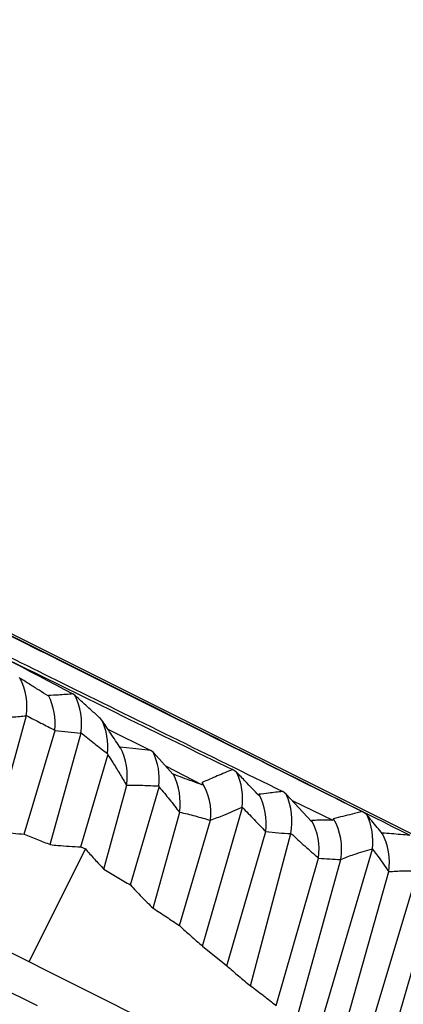
# Model space of a CAD drawing. Units: inches. Extents: x 21.1 to 63.1, y 33.5 to 49.8.
# Drawn here: x 58.3 to 59.7, y 39 to 42.5 of the extents above; entities that cross this region are included whole.
import ezdxf

# ---------------------------------------------------------------- set-up
doc = ezdxf.new("R2010")
doc.units = ezdxf.units.IN
doc.header["$LTSCALE"] = 0.375
doc.header["$MEASUREMENT"] = 0
doc.layers.add('CLAY TILE', color=2, linetype='Continuous', lineweight=25)

msp = doc.modelspace()

# ---------------------------------------------------------------- linework, layer by layer
at = {"layer": 'CLAY TILE'}
for p, q in [((43.3138, 46.6706), (62.4202, 37.1174)), ((45.3912, 45.6319), (62.4202, 37.1174)), ((55.8845, 41.5033), (60.0006, 39.4453)), ((58.3109, 40.1492), (58.3076, 40.1511)), ((58.4101, 40.0887), (58.4085, 40.0879)), ((58.5022, 40.0901), (58.4959, 40.0948)), ((58.2214, 39.615), (58.3333, 40.0185)), ((58.3323, 40.0179), (58.3333, 40.0185)), ((58.5962, 40.0043), (58.5927, 40.0081)), ((58.618, 39.9715), (58.7686, 39.8963)), ((58.3254, 39.6033), (58.4332, 39.9668)), ((58.4164, 39.5668), (58.5247, 39.9579)), ((58.4325, 39.9676), (58.4332, 39.9668)), ((58.5238, 39.9575), (58.5247, 39.9579)), ((58.6615, 39.9077), (58.6624, 39.9047)), ((58.5232, 39.559), (58.6185, 39.8806)), ((58.6169, 39.8857), (58.6185, 39.8806)), ((58.7762, 39.8908), (58.7686, 39.8963)), ((58.8194, 39.8426), (58.9479, 39.776)), ((58.8476, 39.813), (58.8459, 39.813)), ((59.069, 39.8201), (59.0543, 39.8297)), ((58.6034, 39.4814), (58.6845, 39.7746)), ((58.6835, 39.7738), (58.6845, 39.7746)), ((58.6969, 39.4254), (58.7983, 39.7677)), ((58.7967, 39.7722), (58.7983, 39.7677)), ((58.9484, 39.7845), (58.9479, 39.776)), ((59.147, 39.7431), (59.147, 39.7392)), ((59.2424, 39.7438), (59.2306, 39.753)), ((58.9494, 39.2115), (59.0893, 39.6972)), ((59.0882, 39.6979), (59.0893, 39.6972)), ((59.263, 39.7216), (59.4055, 39.6524)), ((58.7765, 39.344), (58.8697, 39.6807)), ((58.8688, 39.6802), (58.8697, 39.6807)), ((59.5249, 39.672), (59.5091, 39.6826)), ((58.8684, 39.2833), (58.9777, 39.6522)), ((58.9771, 39.6523), (58.9777, 39.6522)), ((59.3317, 39.6517), (59.3311, 39.6479)), ((59.4087, 39.6576), (59.4055, 39.6524)), ((59.0349, 39.1425), (59.1711, 39.6123)), ((59.1175, 39.0725), (59.2594, 39.606)), ((59.1709, 39.6125), (59.1711, 39.6123)), ((59.2588, 39.6055), (59.2594, 39.606)), ((59.5787, 39.6073), (59.5795, 39.6044)), ((58.5232, 39.559), (58.5395, 39.5516)), ((58.3419, 39.1566), (58.5395, 39.5516)), ((59.3606, 38.9267), (59.5448, 39.5513)), ((59.5446, 39.5518), (59.5448, 39.5513)), ((59.2076, 39.0032), (59.3562, 39.5194)), ((59.2826, 38.9657), (59.4341, 39.515)), ((59.3559, 39.5198), (59.3562, 39.5194)), ((59.4337, 39.5144), (59.4341, 39.515)), ((59.4373, 38.8884), (59.6022, 39.4723)), ((59.5156, 38.8492), (59.7039, 39.4744)), ((59.6019, 39.472), (59.6022, 39.4723)), ((59.5924, 38.8109), (59.7614, 39.3966)), ((58.0811, 39.1472), (58.37, 39.0028))]:
    msp.add_line(p, q, dxfattribs=at)
at = {"layer": 'CLAY TILE', "flags": 128}
for points in [[(58.7686, 39.8963), (58.7373, 39.8997), (58.706, 39.903), (58.6615, 39.9077)], [(58.8459, 39.813), (58.8264, 39.8348), (58.8068, 39.8566), (58.7762, 39.8908)], [(59.3311, 39.6479), (59.2868, 39.6959), (59.2424, 39.7438)], [(58.9494, 39.2115), (58.9921, 39.177), (59.0135, 39.1597), (59.0349, 39.1425)]]:
    msp.add_lwpolyline(points, dxfattribs=at)
at = {"layer": 'CLAY TILE'}
for centre, radius, start, end in [((58.1165, 40.0502), 0.2182, 351.498, 26.9903), ((58.2211, 39.9911), 0.2127, 353.651, 27.3185), ((58.3083, 39.9904), 0.218, 351.331, 27.2229), ((58.4028, 39.9095), 0.2154, 353.6552, 26.1201), ((58.4685, 39.8071), 0.2176, 351.1876, 27.535), ((58.5822, 39.7962), 0.2158, 353.6028, 25.9997), ((58.6525, 39.7137), 0.2189, 351.1881, 26.9822), ((58.8703, 39.7263), 0.2198, 352.5817, 25.2851), ((58.7738, 39.6774), 0.2049, 352.9445, 31.5143), ((58.9598, 39.6414), 0.2131, 352.2047, 28.5141), ((59.0331, 39.6489), 0.2299, 349.1207, 24.3984), ((59.3282, 39.578), 0.218, 353.0977, 25.5303), ((59.145, 39.5493), 0.2129, 352.0298, 28.7392), ((59.2221, 39.5512), 0.2148, 350.154, 29.6782), ((59.3886, 39.5051), 0.2158, 351.1899, 28.2702)]:
    msp.add_arc(centre, radius, start, end, dxfattribs=at)
for points, knots in [([(55.9362, 41.4716), (56.1595, 41.36), (56.6068, 41.1364), (57.2937, 40.7902), (58.0087, 40.432), (58.7472, 40.0632), (59.255, 39.8095), (59.5091, 39.6826)], [0, 0, 0, 0, 0.199297, 0.399291, 0.59932, 0.799533, 1, 1, 1, 1]), ([(56.3335, 41.1728), (56.4142, 41.1375), (56.8215, 40.9597), (57.5401, 40.6), (58.1772, 40.2632), (58.4959, 40.0948)], [0, 0, 0, 0, 0.10998, 0.554929, 1, 1, 1, 1]), ([(57.5817, 40.6462), (57.6318, 40.6213), (57.9918, 40.4423), (58.6887, 40.0944), (59.3467, 39.7646), (59.6758, 39.5997)], [0, 0, 0, 0, 0.074857, 0.537267, 1, 1, 1, 1]), ([(57.8154, 40.4513), (58.0275, 40.3461), (58.4878, 40.1177), (58.9704, 39.8808), (59.2306, 39.753)], [0, 0, 0, 0, 0.46069, 1, 1, 1, 1]), ([(58.2291, 40.2346), (58.2489, 40.2247), (58.5169, 40.0919), (58.7959, 39.9558), (59.0543, 39.8297)], [0, 0, 0, 0, 0.073912, 1, 1, 1, 1]), ([(58.4085, 40.0879), (58.398, 40.0945), (58.3765, 40.108), (58.3439, 40.1284), (58.3219, 40.1423), (58.3109, 40.1492)], [0, 0, 0, 0, 0.324063, 0.66202, 1, 1, 1, 1]), ([(58.4959, 40.0948), (58.4875, 40.0941), (58.4707, 40.0926), (58.4421, 40.0906), (58.4218, 40.0894), (58.4101, 40.0887)], [0, 0, 0, 0, 0.297697, 0.595395, 1, 1, 1, 1]), ([(58.5927, 40.0081), (58.583, 40.0169), (58.563, 40.0349), (58.5328, 40.0623), (58.5124, 40.0808), (58.5022, 40.0901)], [0, 0, 0, 0, 0.324612, 0.662307, 1, 1, 1, 1]), ([(58.2356, 40.0124), (58.2518, 40.0128), (58.2843, 40.0136), (58.3163, 40.0165), (58.3323, 40.0179)], [0, 0, 0, 0, 0.49981, 1, 1, 1, 1]), ([(58.3333, 40.0185), (58.3417, 40.0142), (58.3585, 40.0056), (58.3916, 39.9887), (58.4163, 39.976), (58.4325, 39.9676)], [0, 0, 0, 0, 0.254202, 0.508405, 1, 1, 1, 1]), ([(58.6624, 39.9047), (58.6567, 39.9133), (58.6453, 39.9305), (58.6232, 39.9637), (58.6069, 39.9883), (58.5962, 40.0043)], [0, 0, 0, 0, 0.259285, 0.518592, 1, 1, 1, 1]), ([(58.4332, 39.9668), (58.4483, 39.9649), (58.4787, 39.9612), (58.5088, 39.9587), (58.5238, 39.9575)], [0, 0, 0, 0, 0.499912, 1, 1, 1, 1]), ([(58.5247, 39.9579), (58.5401, 39.9457), (58.5707, 39.9212), (58.6015, 39.8975), (58.6169, 39.8857)], [0, 0, 0, 0, 0.4999633, 1, 1, 1, 1]), ([(58.6185, 39.8806), (58.624, 39.8721), (58.6379, 39.8506), (58.6598, 39.8154), (58.6756, 39.7877), (58.6835, 39.7738)], [0, 0, 0, 0, 0.249728, 0.624639, 1, 1, 1, 1]), ([(58.9479, 39.776), (58.9366, 39.7802), (58.9142, 39.7885), (58.8808, 39.8008), (58.8586, 39.809), (58.8476, 39.813)], [0, 0, 0, 0, 0.337993, 0.668986, 1, 1, 1, 1]), ([(59.0543, 39.8297), (59.0366, 39.8222), (59.0012, 39.8073), (58.966, 39.7921), (58.9484, 39.7845)], [0, 0, 0, 0, 0.499995, 1, 1, 1, 1]), ([(59.147, 39.7392), (59.1393, 39.7473), (59.1237, 39.7634), (59.0977, 39.7904), (59.0795, 39.8093), (59.069, 39.8201)], [0, 0, 0, 0, 0.299161, 0.598302, 1, 1, 1, 1]), ([(58.6845, 39.7746), (58.7031, 39.7748), (58.7403, 39.7752), (58.7779, 39.7732), (58.7967, 39.7722)], [0, 0, 0, 0, 0.4996456, 1, 1, 1, 1]), ([(58.7983, 39.7677), (58.8102, 39.7536), (58.8341, 39.7255), (58.8573, 39.6953), (58.8688, 39.6802)], [0, 0, 0, 0, 0.499719, 1, 1, 1, 1]), ([(59.2306, 39.753), (59.2224, 39.752), (59.2058, 39.75), (59.1779, 39.7467), (59.1583, 39.7444), (59.147, 39.7431)], [0, 0, 0, 0, 0.297119, 0.594258, 1, 1, 1, 1]), ([(58.9777, 39.6522), (58.9932, 39.6582), (59.0196, 39.6684), (59.0564, 39.6837), (59.0776, 39.6932), (59.0882, 39.6979)], [0, 0, 0, 0, 0.417086, 0.708513, 1, 1, 1, 1]), ([(59.0893, 39.6972), (59.1029, 39.683), (59.1301, 39.6548), (59.1573, 39.6266), (59.1709, 39.6125)], [0, 0, 0, 0, 0.5000114, 1, 1, 1, 1]), ([(58.8697, 39.6807), (58.8787, 39.6785), (58.8968, 39.6742), (58.9326, 39.6649), (58.9594, 39.6573), (58.9771, 39.6523)], [0, 0, 0, 0, 0.251975, 0.503949, 1, 1, 1, 1]), ([(59.5091, 39.6826), (59.4972, 39.6796), (59.4745, 39.674), (59.441, 39.6656), (59.4195, 39.6602), (59.4087, 39.6576)], [0, 0, 0, 0, 0.3562583, 0.6781392, 1, 1, 1, 1]), ([(59.5795, 39.6044), (59.5733, 39.612), (59.5612, 39.6271), (59.543, 39.6496), (59.5309, 39.6645), (59.5249, 39.672)], [0, 0, 0, 0, 0.33916, 0.669601, 1, 1, 1, 1]), ([(59.4055, 39.6524), (59.3968, 39.6524), (59.3801, 39.6523), (59.3555, 39.652), (59.3396, 39.6518), (59.3317, 39.6517)], [0, 0, 0, 0, 0.352736, 0.676361, 1, 1, 1, 1]), ([(58.2214, 39.615), (58.23, 39.6138), (58.2515, 39.6109), (58.2861, 39.6068), (58.3123, 39.6045), (58.3254, 39.6033)], [0, 0, 0, 0, 0.249915, 0.624899, 1, 1, 1, 1]), ([(58.3254, 39.6033), (58.3331, 39.6003), (58.3486, 39.5943), (58.379, 39.5821), (58.4015, 39.5729), (58.4164, 39.5668)], [0, 0, 0, 0, 0.2536325, 0.5072663, 1, 1, 1, 1]), ([(59.1711, 39.6123), (59.1858, 39.6108), (59.2152, 39.6079), (59.2443, 39.6063), (59.2588, 39.6055)], [0, 0, 0, 0, 0.499921, 1, 1, 1, 1]), ([(59.2594, 39.606), (59.2754, 39.5914), (59.2994, 39.5694), (59.3317, 39.5409), (59.3478, 39.5268), (59.3559, 39.5198)], [0, 0, 0, 0, 0.499876, 0.74992, 1, 1, 1, 1]), ([(59.6758, 39.5997), (59.665, 39.6005), (59.6434, 39.6022), (59.6111, 39.6047), (59.5895, 39.6065), (59.5787, 39.6073)], [0, 0, 0, 0, 0.333856, 0.666917, 1, 1, 1, 1]), ([(58.4164, 39.5668), (58.4253, 39.5659), (58.4473, 39.5637), (58.4829, 39.5609), (58.5098, 39.5596), (58.5232, 39.559)], [0, 0, 0, 0, 0.249897, 0.624866, 1, 1, 1, 1]), ([(58.5395, 39.5516), (58.5499, 39.5397), (58.5708, 39.5158), (58.5925, 39.4929), (58.6034, 39.4814)], [0, 0, 0, 0, 0.499877, 1, 1, 1, 1]), ([(59.4341, 39.515), (59.4492, 39.521), (59.4747, 39.5311), (59.5118, 39.5428), (59.5337, 39.5488), (59.5446, 39.5518)], [0, 0, 0, 0, 0.4171294, 0.7084288, 1, 1, 1, 1]), ([(59.5448, 39.5513), (59.5496, 39.5448), (59.5617, 39.5288), (59.5808, 39.5025), (59.5949, 39.4822), (59.6019, 39.472)], [0, 0, 0, 0, 0.2498925, 0.6248494, 1, 1, 1, 1]), ([(59.3562, 39.5194), (59.3691, 39.5184), (59.3951, 39.5163), (59.4208, 39.515), (59.4337, 39.5144)], [0, 0, 0, 0, 0.499937, 1, 1, 1, 1]), ([(58.6034, 39.4814), (58.6113, 39.4767), (58.6272, 39.4674), (58.6584, 39.4488), (58.6816, 39.4347), (58.6969, 39.4254)], [0, 0, 0, 0, 0.253219, 0.5064353, 1, 1, 1, 1]), ([(59.6022, 39.4723), (59.619, 39.4734), (59.6442, 39.4751), (59.6781, 39.4757), (59.6951, 39.4755), (59.7036, 39.4755)], [0, 0, 0, 0, 0.499544, 0.749744, 1, 1, 1, 1]), ([(58.6969, 39.4254), (58.7099, 39.4115), (58.7294, 39.3907), (58.7561, 39.3638), (58.7697, 39.3506), (58.7765, 39.344)], [0, 0, 0, 0, 0.4998283, 0.7499031, 1, 1, 1, 1]), ([(58.7765, 39.344), (58.7843, 39.339), (58.7998, 39.3289), (58.8305, 39.3088), (58.8533, 39.2935), (58.8684, 39.2833)], [0, 0, 0, 0, 0.252555, 0.505098, 1, 1, 1, 1]), ([(58.8684, 39.2833), (58.8818, 39.2712), (58.9019, 39.2531), (58.929, 39.2292), (58.9426, 39.2174), (58.9494, 39.2115)], [0, 0, 0, 0, 0.4999706, 0.7499748, 1, 1, 1, 1]), ([(59.0349, 39.1425), (59.0484, 39.1305), (59.0688, 39.1126), (59.0965, 39.0895), (59.1105, 39.0781), (59.1175, 39.0725)], [0, 0, 0, 0, 0.499892, 0.749934, 1, 1, 1, 1]), ([(59.1175, 39.0725), (59.1251, 39.0668), (59.1403, 39.0555), (59.1705, 39.0326), (59.1927, 39.015), (59.2074, 39.0033)], [0, 0, 0, 0, 0.251341, 0.502687, 1, 1, 1, 1])]:
    msp.add_open_spline(points, degree=3, knots=knots, dxfattribs=at)

doc.saveas('drawing.dxf')
